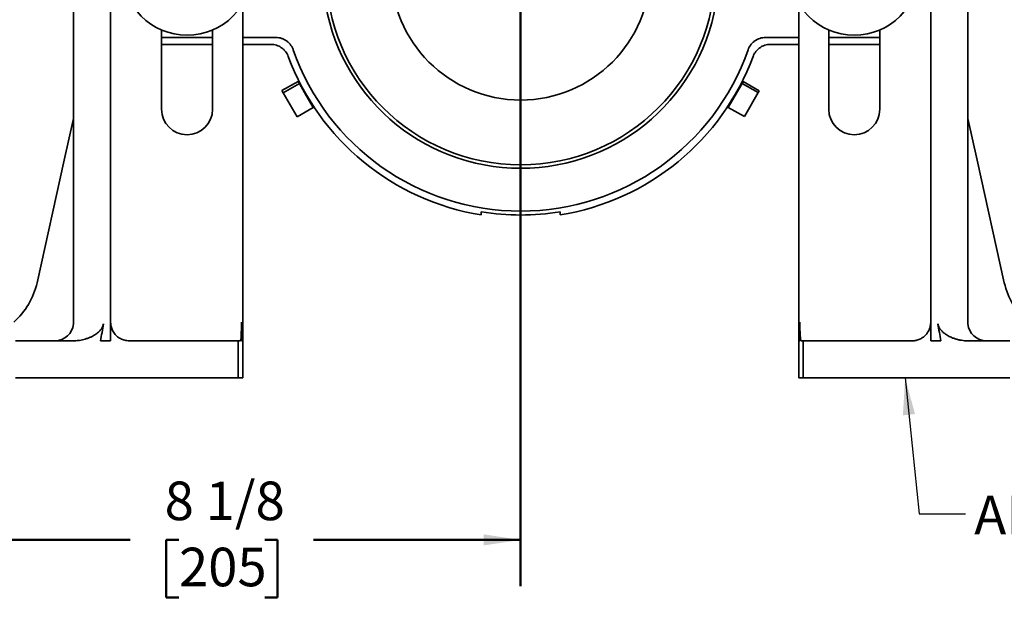
# Model space of a CAD drawing. Units: inches. Extents: x 0.2 to 8.4, y 0.1 to 10.9.
# Drawn here: x 4.4 to 7, y 3.7 to 5.3 of the extents above; entities that cross this region are included whole.
import ezdxf

# ---------------------------------------------------------------- set-up
doc = ezdxf.new("R2010")
doc.units = ezdxf.units.IN
doc.header["$MEASUREMENT"] = 0
doc.layers.add('WALL', color=7, linetype='Continuous', lineweight=50)
doc.styles.add('SLDTEXTSTYLE0', font='TXT', dxfattribs={"width": 0.605})
doc.dimstyles.new('SLDDIMSTYLE0', dxfattribs={"dimtxt": 0.101115, "dimasz": 0.1, "dimexe": 0, "dimexo": 0.0625, "dimgap": 0.025279, "dimtad": 0, "dimtih": 1, "dimtoh": 1, "dimdec": 0, "dimlfac": 5, "dimrnd": 1e-09, "dimzin": 12, "dimdsep": 46, "dimlunit": 5, "dimtxsty": 'SLDTEXTSTYLE0', "dimsah": 1, "dimcen": 0.09, "dimadec": 0, "dimazin": 3, "dimtfac": 1, "dimtdec": 3, "dimtofl": 0, "dimtmove": 0, "dimatfit": 3, "dimfxl": 0, "dimfrac": 2, "dimtolj": 1, "dimtzin": 12, "dimarcsym": 0})
doc.dimstyles.new('SLDDIMSTYLE1', dxfattribs={"dimtxt": 0.101115, "dimasz": 0.1, "dimexe": 0, "dimexo": 0.0625, "dimgap": 0.025279, "dimtad": 0, "dimtih": 1, "dimtoh": 1, "dimdec": 6, "dimlfac": 5, "dimrnd": 1e-09, "dimzin": 12, "dimdsep": 46, "dimlunit": 5, "dimtxsty": 'SLDTEXTSTYLE0', "dimsah": 1, "dimcen": 0.09, "dimadec": 0, "dimazin": 3, "dimtfac": 1, "dimtdec": 3, "dimtofl": 0, "dimtmove": 0, "dimatfit": 3, "dimfxl": 0, "dimfrac": 2, "dimtolj": 1, "dimtzin": 12, "dimarcsym": 0})
doc.dimstyles.new('SLDDIMSTYLE2', dxfattribs={"dimtxt": 0.18, "dimasz": 0.1, "dimexe": 0, "dimexo": 0.0625, "dimgap": 0, "dimtad": 0, "dimtih": 1, "dimtoh": 1, "dimdec": 0, "dimrnd": 1e-09, "dimzin": 0, "dimdsep": 46, "dimlunit": 5, "dimtxsty": 'Standard', "dimsah": 1, "dimcen": 0.09, "dimadec": 0, "dimazin": 0, "dimtfac": 0.1, "dimtdec": 0, "dimtofl": 0, "dimtmove": 0, "dimatfit": 3, "dimfxl": 0, "dimfrac": 2, "dimtolj": 1, "dimtzin": 0, "dimarcsym": 0})

# ---------------------------------------------------------------- blocks, each defined once
blk = doc.blocks.new('_D_2')
at = {"layer": 'WALL'}
for p, q in [((6.6981, 5.3919), (7.6981, 5.3919)), ((7.5731, 5.3919), (7.5731, 4.997)), ((7.5731, 4.2919), (7.5731, 4.6867)), ((7.4106, 4.2919), (7.6981, 4.2919))]:
    blk.add_line(p, q, dxfattribs=at)
for points in [[(7.5731, 5.3919), (7.5581, 5.2919), (7.5881, 5.2919)], [(7.5731, 4.2919), (7.5881, 4.3919), (7.5581, 4.3919)]]:
    blk.add_solid(points, dxfattribs=at)
at = {"layer": 'WALL', "char_height": 0.10417, "attachment_point": 1, "style": 'SLDTEXTSTYLE0'}
for s, insert in [('3 1/2 MIN', (7.2879, 4.9761)), ('9 MAX', (7.3648, 4.821))]:
    blk.add_mtext(s, dxfattribs=dict(at, insert=insert))
blk = doc.blocks.new('_D_3')
at = {"layer": 'WALL'}
for p, q in [((5.7356, 5.3294), (5.7356, 3.7294)), ((4.1231, 4.2294), (4.1231, 3.7294)), ((4.1231, 3.8544), (4.6825, 3.8544)), ((4.8137, 3.8544), (4.7789, 3.8544)), ((4.7789, 3.8544), (4.7789, 3.6991)), ((5.0451, 3.8544), (5.0799, 3.8544)), ((5.0799, 3.8544), (5.0799, 3.6991)), ((5.7356, 3.8544), (5.1763, 3.8544)), ((4.7789, 3.6991), (4.8137, 3.6991)), ((5.0799, 3.6991), (5.0451, 3.6991))]:
    blk.add_line(p, q, dxfattribs=at)
for points in [[(4.1231, 3.8544), (4.2231, 3.8394), (4.2231, 3.8694)], [(5.7356, 3.8544), (5.6356, 3.8694), (5.6356, 3.8394)]]:
    blk.add_solid(points, dxfattribs=at)
at = {"layer": 'WALL', "char_height": 0.10417, "attachment_point": 1, "style": 'SLDTEXTSTYLE0'}
for s, insert in [('8 1/8', (4.7751, 4.0118)), ('205', (4.8137, 3.8333))]:
    blk.add_mtext(s, dxfattribs=dict(at, insert=insert))

msp = doc.modelspace()

# ---------------------------------------------------------------- linework, layer by layer
at = {"color": 7, "linetype": 'Continuous', "lineweight": 35}
for p, q in [((4.52940805, 6.19882481), (4.52940805, 4.4418551)), ((4.62940805, 6.19882481), (4.62940805, 4.3918551)), ((6.84188805, 6.19882481), (6.84188805, 4.3918551)), ((6.94188805, 6.19882481), (6.94188805, 4.4418551)), ((4.98564805, 5.30171631), (4.98564805, 4.3918551)), ((6.48564805, 5.30171631), (6.48564805, 4.3918551)), ((4.76689805, 5.0168551), (4.76689805, 5.23092518)), ((4.76689805, 5.2106198), (4.90439805, 5.2106198)), ((4.90439805, 5.23092518), (4.90439805, 5.0168551)), ((4.98564805, 5.2106198), (5.07511441, 5.2106198)), ((6.39618169, 5.2106198), (6.48564805, 5.2106198)), ((6.56689805, 5.23092518), (6.56689805, 5.0168551)), ((6.56689805, 5.2106198), (6.70439805, 5.2106198)), ((6.70439805, 5.0168551), (6.70439805, 5.23092518)), ((4.76689805, 5.1918551), (4.90439805, 5.1918551)), ((4.98564805, 5.1918551), (5.06192956, 5.1918551)), ((6.40936653, 5.1918551), (6.48564805, 5.1918551)), ((6.56689805, 5.1918551), (6.70439805, 5.1918551)), ((5.09165895, 5.06727693), (5.13496022, 5.09227693)), ((5.09523108, 5.06108982), (5.13853235, 5.08608982)), ((5.13674629, 5.08918337), (5.13496022, 5.09227693)), ((5.13865482, 5.09048216), (5.13666103, 5.08933105)), ((5.13853235, 5.08608982), (5.13674629, 5.08918337)), ((5.15719709, 5.05376154), (5.13853235, 5.08608982)), ((6.33312365, 5.0867132), (6.31443018, 5.05433516)), ((6.33463507, 5.08933105), (6.33264128, 5.09048216)), ((6.33457854, 5.08923314), (6.33312365, 5.0867132)), ((6.37642492, 5.0617132), (6.33312365, 5.0867132)), ((6.33603342, 5.09175307), (6.33457854, 5.08923314)), ((6.37933469, 5.06675307), (6.33603342, 5.09175307)), ((5.09523108, 5.06108982), (5.09165895, 5.06727693)), ((5.13256056, 4.99643327), (5.09523108, 5.06108982)), ((5.17586183, 5.02143327), (5.15719709, 5.05376154)), ((6.31443018, 5.05433516), (6.29573671, 5.02195712)), ((6.37642492, 5.0617132), (6.33903798, 4.99695712)), ((6.37933469, 5.06675307), (6.37642492, 5.0617132)), ((5.13256056, 4.99643327), (5.17586183, 5.02143327)), ((5.17416103, 5.02437914), (5.17615482, 5.02553026)), ((6.29514128, 5.02553026), (6.29713507, 5.02437914)), ((6.33903798, 4.99695712), (6.29573671, 5.02195712)), ((4.50440805, 4.87934636), (4.52940805, 4.9918551)), ((6.94188805, 4.9918551), (6.96688805, 4.87934636)), ((4.43088617, 4.54847222), (4.50440805, 4.87934636)), ((7.04040992, 4.54847222), (6.96688805, 4.87934636)), ((5.62939805, 4.73159946), (5.62939805, 4.73991598)), ((5.84189805, 4.73991598), (5.84189805, 4.73159946)), ((4.98252305, 4.4418551), (4.98252305, 4.3918551)), ((6.48877305, 4.3918551), (6.48877305, 4.4418551)), ((4.37319442, 4.3918551), (4.41608074, 4.3918551)), ((4.41608074, 4.3918551), (4.52957243, 4.3918551)), ((4.62940805, 4.3918551), (4.60231079, 4.3918551)), ((4.67940805, 4.3918551), (4.97314805, 4.3918551)), ((4.97314805, 4.3918551), (4.97314805, 4.2918551)), ((4.97314805, 4.3918551), (4.97939805, 4.3918551)), ((4.98564805, 4.3918551), (4.98252305, 4.3918551)), ((4.98564805, 4.3918551), (4.98564805, 4.2918551)), ((6.48564805, 4.3918551), (6.48564805, 4.2918551)), ((6.48564805, 4.3918551), (6.48877305, 4.3918551)), ((6.49189805, 4.3918551), (6.49814805, 4.3918551)), ((6.49814805, 4.3918551), (6.49814805, 4.2918551)), ((6.49814805, 4.3918551), (6.79188805, 4.3918551)), ((6.84188805, 4.3918551), (6.86898531, 4.3918551)), ((6.94172366, 4.3918551), (7.05521535, 4.3918551)), ((4.37319442, 4.2918551), (4.41608074, 4.2918551)), ((4.41608074, 4.2918551), (4.97314805, 4.2918551)), ((4.97314805, 4.2918551), (4.98564805, 4.2918551)), ((6.48564805, 4.2918551), (6.49814805, 4.2918551)), ((6.49814805, 4.2918551), (7.05521535, 4.2918551))]:
    msp.add_line(p, q, dxfattribs=at)
for centre, radius in [((5.73564805, 5.3918551), 0.525), ((5.73564805, 5.3918551), 0.35), ((4.83564805, 5.3918551), 0.175), ((6.63564805, 5.3918551), 0.175)]:
    msp.add_circle(centre, radius, dxfattribs=at)
for centre, radius, start, end in [((5.73564805, 5.3918551), 0.5343897, 187.39326011, 352.60673989), ((5.73564805, 5.3918551), 0.66875, 200.34227999, 260.85819337), ((5.73564805, 5.3918551), 0.6499853, 199.27690026, 340.72309974), ((5.73564805, 5.3918551), 0.66875, 279.14180663, 339.65772001), ((4.83564805, 5.0168551), 0.06875, 180, 0), ((6.63564805, 5.0168551), 0.06875, 180, 0), ((5.73564805, 5.3918551), 0.66054044, 260.74358141, 279.25641859), ((4.23564805, 4.5918551), 0.2, 311.40962211, 347.4721349), ((7.23564805, 4.5918551), 0.2, 192.5278651, 228.59037789), ((4.47940805, 4.4418551), 0.05, 270, 354.66784112), ((4.47940805, 4.4418551), 0.05, 354.66784112, 0), ((6.99188805, 4.4418551), 0.05, 180, 185.33215888), ((6.99188805, 4.4418551), 0.05, 185.33215888, 270)]:
    msp.add_arc(centre, radius, start, end, dxfattribs=at)
for centre, major_axis, ratio, start_param, end_param in [((4.98992701, -3.10625943), (0, 8.57142857), 0.0933333333, 0.4947840498, 0.5058146969), ((4.97939805, 4.4418551), (0, 0.05), 0.0625, 3.1415926536, 4.7123889804), ((6.49189805, 4.4418551), (0, 0.05), 0.0625, 1.5707963268, 3.1415926536), ((6.48136908, -3.10625943), (0, 8.57142857), 0.0933333333, 5.7773706103, 5.7884012574)]:
    msp.add_ellipse(centre, major_axis=major_axis, ratio=ratio, start_param=start_param, end_param=end_param, dxfattribs=at)
for points, knots in [([(5.07511441, 5.2106198), (5.08027954, 5.2106198), (5.08531181, 5.20983808), (5.09266267, 5.20750321), (5.09505587, 5.20653191), (5.09961753, 5.20425882), (5.10180381, 5.20295167), (5.10598427, 5.19999073), (5.10798036, 5.19832958), (5.11164101, 5.19477054), (5.11332484, 5.19286071), (5.11639928, 5.18878025), (5.11779676, 5.18659355), (5.12021908, 5.18206201), (5.12125213, 5.17971077), (5.12210474, 5.17727294)], [0, 0, 0, 0, 0.25, 0.25, 0.375, 0.375, 0.5, 0.5, 0.625, 0.625, 0.75, 0.75, 0.875, 0.875, 1, 1, 1, 1]), ([(6.34919135, 5.17727294), (6.35089654, 5.18214849), (6.35329575, 5.18664055), (6.35792648, 5.19280846), (6.3596334, 5.19474683), (6.36328501, 5.1983023), (6.36524063, 5.19993448), (6.36941568, 5.20290304), (6.37164268, 5.20423882), (6.37621068, 5.20651928), (6.37856932, 5.20747819), (6.38343598, 5.20903317), (6.38596144, 5.20963039), (6.39103861, 5.21042089), (6.39359907, 5.2106198), (6.39618169, 5.2106198)], [0, 0, 0, 0, 0.25, 0.25, 0.375, 0.375, 0.5, 0.5, 0.625, 0.625, 0.75, 0.75, 0.875, 0.875, 1, 1, 1, 1]), ([(5.1086062, 5.15937911), (5.10683779, 5.16414891), (5.10440264, 5.16853394), (5.09976062, 5.17454058), (5.09805319, 5.17643051), (5.09441502, 5.17989125), (5.09247251, 5.18147794), (5.08833771, 5.18436054), (5.08613249, 5.18565949), (5.0816139, 5.18787616), (5.07928529, 5.18880681), (5.07449013, 5.19031455), (5.07200579, 5.19089356), (5.06699704, 5.19166209), (5.06447315, 5.1918551), (5.06192956, 5.1918551)], [0, 0, 0, 0, 0.25, 0.25, 0.375, 0.375, 0.5, 0.5, 0.625, 0.625, 0.75, 0.75, 0.875, 0.875, 1, 1, 1, 1]), ([(6.40936653, 5.1918551), (6.40427946, 5.1918551), (6.39932139, 5.19109617), (6.39207567, 5.18883174), (6.38971006, 5.18788779), (6.38520043, 5.18567957), (6.38303742, 5.18440979), (6.37889723, 5.18153493), (6.3769127, 5.17991879), (6.37326349, 5.1764526), (6.37158139, 5.17459273), (6.36850076, 5.17062076), (6.36709424, 5.16849265), (6.36463246, 5.16406345), (6.36357412, 5.16176406), (6.36268989, 5.15937911)], [0, 0, 0, 0, 0.25, 0.25, 0.375, 0.375, 0.5, 0.5, 0.625, 0.625, 0.75, 0.75, 0.875, 0.875, 1, 1, 1, 1]), ([(4.61005372, 4.43720862), (4.60982282, 4.43611173), (4.60935998, 4.43391306), (4.60820934, 4.43077644), (4.60660308, 4.42739672), (4.60441847, 4.42388552), (4.60164924, 4.42033776), (4.59825104, 4.41672243), (4.59421181, 4.41312043), (4.5895235, 4.40962422), (4.58464125, 4.40653334), (4.57889546, 4.40339862), (4.57227119, 4.40034129), (4.56475478, 4.397538), (4.5571422, 4.39530954), (4.54948919, 4.39363329), (4.54233106, 4.39256878), (4.53568782, 4.39196105), (4.53161088, 4.39189041), (4.52957243, 4.3918551)], [0, 0, 0, 0, 0.0303322231, 0.0607996577, 0.0911865228, 0.1337007637, 0.1763849763, 0.218999547, 0.2765730631, 0.3343308333, 0.3921841649, 0.4498883689, 0.5328982761, 0.6161598729, 0.6995602422, 0.7829222285, 0.8660165966, 0.933008969, 1, 1, 1, 1]), ([(4.67940805, 4.3918551), (4.67737987, 4.39192796), (4.67331709, 4.39207392), (4.66732933, 4.39322292), (4.66150551, 4.39503203), (4.65592889, 4.39757511), (4.65066622, 4.40079241), (4.64584228, 4.40462257), (4.64153648, 4.40902914), (4.63779022, 4.41392583), (4.63473026, 4.41913712), (4.63238348, 4.42456093), (4.63071785, 4.43007059), (4.62961643, 4.43586496), (4.6294786, 4.4398269), (4.62940805, 4.4418551)], [0, 0, 0, 0, 0.0801329524, 0.1605197492, 0.2406523906, 0.3208819995, 0.4013710578, 0.4815694771, 0.5593008931, 0.6373112698, 0.7149876747, 0.7853329311, 0.8559407399, 0.9262532524, 1, 1, 1, 1]), ([(6.84188805, 4.4418551), (6.84183444, 4.4401242), (6.84172703, 4.43665647), (6.84088909, 4.43152817), (6.83958047, 4.42653753), (6.83775865, 4.42175353), (6.83549057, 4.41721923), (6.83276414, 4.41290634), (6.82958689, 4.40887908), (6.82599512, 4.40517851), (6.82194941, 4.40178018), (6.81745095, 4.39876777), (6.81253068, 4.39620766), (6.80746423, 4.3942384), (6.80231191, 4.39286968), (6.79713434, 4.39201659), (6.79363544, 4.39190889), (6.79188805, 4.3918551)], [0, 0, 0, 0, 0.06294646495, 0.12610911953, 0.18906838884, 0.25186887097, 0.31486341453, 0.37768924505, 0.44346718869, 0.50942932176, 0.57523187129, 0.6476680199, 0.72030925157, 0.79276193419, 0.86178782467, 0.93097497717, 1, 1, 1, 1]), ([(6.94172366, 4.3918551), (6.93894478, 4.39191852), (6.93337744, 4.39204557), (6.9249599, 4.39306843), (6.9165412, 4.39470172), (6.90817492, 4.3970083), (6.90077646, 4.39966525), (6.89434778, 4.4024673), (6.88887476, 4.40526038), (6.8839742, 4.40819428), (6.87964052, 4.4111846), (6.87586771, 4.41416594), (6.87229305, 4.41746496), (6.86929628, 4.42076161), (6.8668567, 4.42397015), (6.86492907, 4.42700748), (6.86330301, 4.43023786), (6.86200331, 4.43363779), (6.86149596, 4.43601861), (6.86124237, 4.43720862)], [0, 0, 0, 0, 0.0912440201, 0.1828028641, 0.2744485076, 0.3659691867, 0.4571810882, 0.5196190314, 0.5820995706, 0.6445063761, 0.6917001515, 0.7390220383, 0.7862605494, 0.8333402847, 0.866938746, 0.900590636, 0.9341333851, 0.9670776049, 1, 1, 1, 1])]:
    msp.add_open_spline(points, degree=3, knots=knots, dxfattribs=at)

# ---------------------------------------------------------------- texts
at = {"layer": 'WALL', "insert": (6.95928837, 3.97365578), "char_height": 0.1041666667, "attachment_point": 1, "style": 'SLDTEXTSTYLE0'}
msp.add_mtext('ADJUSTABLE FOOT', dxfattribs=at)

# ---------------------------------------------------------------- dimensions: what is measured, and where the dimension line sits
at = {"layer": 'WALL'}
dim = msp.add_linear_dim(base=(4.12314805, 3.8543551), p1=(5.73564805, 5.3918551), p2=(4.12314805, 4.2918551), dimstyle='SLDDIMSTYLE1', dxfattribs=at)
dim.commit()
dim.dimension.update_dxf_attribs({"geometry": '_D_3', "text_midpoint": (4.92939805, 3.8543551), "dimtype": 160})
dim = msp.add_linear_dim(base=(7.57310381, 4.2918551), p1=(6.63564805, 5.3918551), p2=(7.34814805, 4.2918551), angle=90, text='3 1/2 MIN\\P9 MAX', dimstyle='SLDDIMSTYLE0', dxfattribs=at)
dim.commit()
dim.dimension.update_dxf_attribs({"geometry": '_D_2', "text_midpoint": (7.57310381, 4.8418551), "dimtype": 160})

# ---------------------------------------------------------------- leaders
msp.add_leader([(6.77299835, 4.2918551), (6.8104927, 3.92483783), (6.9354927, 3.92483783)], dimstyle='SLDDIMSTYLE2', dxfattribs=at)

doc.saveas('drawing.dxf')
